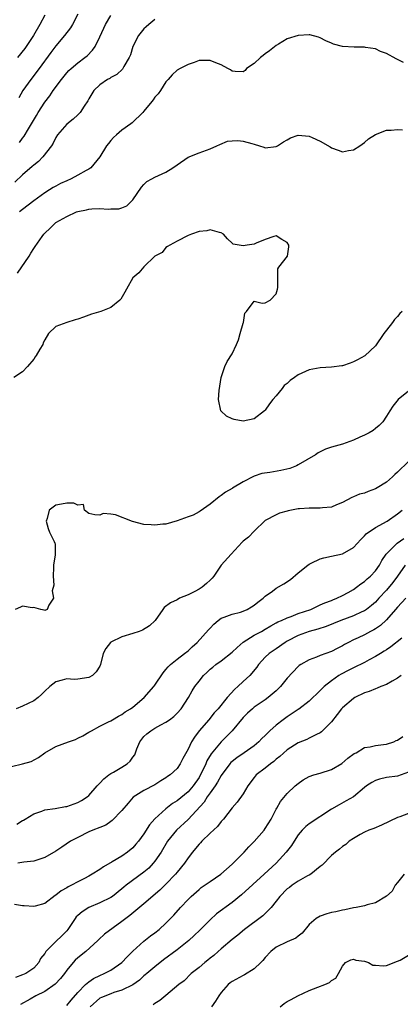
# Model space of a CAD drawing. Units: inches. Extents: x 2586000 to 2589000, y 1518000 to 1521000.
# Drawn here: x 2586208 to 2586278, y 1518749 to 1518928 of the extents above; entities that cross this region are included whole.
import ezdxf

# ---------------------------------------------------------------- set-up
doc = ezdxf.new("R2010")
doc.units = ezdxf.units.IN
doc.header["$MEASUREMENT"] = 0
doc.layers.add('LD25861518_2ft', color=52, linetype='Continuous')

msp = doc.modelspace()

# ---------------------------------------------------------------- linework, layer by layer
at = {"layer": 'LD25861518_2ft'}
for points, elevation in [([(2586233, 1518927.85), (2586231.91, 1518927), (2586231.42, 1518926.58), (2586231, 1518926.19), (2586229.99, 1518925), (2586228.99, 1518923), (2586228.55, 1518921.45), (2586228.33, 1518921), (2586227.35, 1518919.35), (2586227.18, 1518919), (2586227.1, 1518918.9), (2586226.08, 1518917.92), (2586225, 1518917.37), (2586224.79, 1518917.21), (2586224.39, 1518917), (2586223, 1518916.04), (2586221.91, 1518915), (2586221, 1518913.52), (2586220.83, 1518913.17), (2586220.15, 1518912.15), (2586219.43, 1518911), (2586219.22, 1518910.78), (2586219, 1518910.59), (2586218.17, 1518909.83), (2586217, 1518908.91), (2586215.33, 1518907), (2586215, 1518906.47), (2586214.52, 1518905.48), (2586214.21, 1518905), (2586212.69, 1518903), (2586211.85, 1518902.15), (2586211, 1518901.49), (2586210.75, 1518901.25), (2586209, 1518899.71), (2586207.58, 1518898.42)], 8420), ([(2586213, 1518928.64), (2586212.11, 1518927), (2586210.97, 1518925), (2586209.63, 1518923), (2586209.37, 1518922.63), (2586208.04, 1518921)], 8414), ([(2586219, 1518928.85), (2586218.04, 1518927), (2586217.65, 1518926.35), (2586216.62, 1518925), (2586215, 1518923.12), (2586214.09, 1518921.91), (2586211.97, 1518919), (2586210.46, 1518917), (2586209.03, 1518915), (2586208.29, 1518913.71)], 8416), ([(2586208.43, 1518905.57), (2586209, 1518906.37), (2586209.27, 1518906.73), (2586210.05, 1518908.05), (2586210.63, 1518909), (2586211.49, 1518910.51), (2586211.79, 1518911), (2586213, 1518912.87), (2586213.93, 1518914.07), (2586214.56, 1518915), (2586216.04, 1518917), (2586217, 1518918.2), (2586217.39, 1518918.61), (2586217.8, 1518919), (2586219, 1518920.03), (2586220.3, 1518921), (2586220.68, 1518921.32), (2586221.66, 1518922.34), (2586222.13, 1518923), (2586223, 1518924.73), (2586223.72, 1518926.28), (2586224.04, 1518927), (2586225, 1518928.6)], 8418), ([(2586278.06, 1518920.06), (2586277, 1518920.62), (2586276.77, 1518920.77), (2586275, 1518921.73), (2586273.89, 1518922.11), (2586273, 1518922.54), (2586271.21, 1518922.79), (2586271, 1518922.86), (2586269.12, 1518922.88), (2586267, 1518922.98), (2586265.39, 1518923.39), (2586265, 1518923.59), (2586264.02, 1518924.02), (2586263, 1518924.58), (2586262.69, 1518924.69), (2586261.09, 1518925.09), (2586261, 1518925.1), (2586259, 1518925), (2586257, 1518924.37), (2586255.43, 1518923.43), (2586255, 1518923.19), (2586253.78, 1518922.22), (2586253, 1518921.63), (2586252.62, 1518921.38), (2586252.17, 1518921), (2586251, 1518919.9), (2586249.63, 1518919), (2586249.34, 1518918.66), (2586249, 1518918.41), (2586247.55, 1518918.45), (2586247, 1518918.53), (2586246.73, 1518918.73), (2586246.24, 1518919), (2586245, 1518919.65), (2586244.03, 1518920.03), (2586243, 1518920.47), (2586242.43, 1518920.43), (2586241, 1518920.44), (2586240.09, 1518920.09), (2586239, 1518919.73), (2586237.57, 1518919), (2586237, 1518918.69), (2586236.13, 1518917.87), (2586235.38, 1518917), (2586235, 1518916.6), (2586233.98, 1518915), (2586233.56, 1518914.44), (2586233, 1518913.78), (2586232.69, 1518913.31), (2586232.42, 1518913), (2586231, 1518911.24), (2586230.79, 1518911), (2586228.84, 1518909.16), (2586228.65, 1518909), (2586227, 1518907.85), (2586226.01, 1518907), (2586225.48, 1518906.52), (2586225, 1518905.94), (2586224.56, 1518905.44), (2586224.22, 1518905), (2586223, 1518902.97), (2586221.34, 1518901), (2586221, 1518900.77), (2586220.52, 1518900.52), (2586219, 1518899.66), (2586217.77, 1518899), (2586217, 1518898.67), (2586215.86, 1518898.14), (2586215, 1518897.69), (2586214.55, 1518897.45), (2586213.85, 1518897), (2586213, 1518896.5), (2586211, 1518895.05), (2586209, 1518893.47), (2586208.45, 1518893)], 8422), ([(2586208.06, 1518881.94), (2586210.16, 1518885), (2586210.49, 1518885.51), (2586211, 1518886.37), (2586211.28, 1518886.72), (2586212.55, 1518888.55), (2586212.87, 1518889), (2586213, 1518889.15), (2586213.96, 1518890.04), (2586214.87, 1518891), (2586215, 1518891.09), (2586217, 1518892.21), (2586218.78, 1518893), (2586219, 1518893.09), (2586220.61, 1518893.39), (2586221, 1518893.5), (2586221.56, 1518893.56), (2586223, 1518893.61), (2586224.49, 1518893.51), (2586225, 1518893.56), (2586226.45, 1518893.55), (2586227, 1518893.74), (2586227.89, 1518894.11), (2586229, 1518895.2), (2586230.53, 1518897.47), (2586231, 1518898.01), (2586231.5, 1518898.5), (2586232.45, 1518899), (2586233, 1518899.32), (2586235, 1518900.23), (2586236.25, 1518901), (2586237, 1518901.56), (2586239.04, 1518902.96), (2586241, 1518903.74), (2586243, 1518904.44), (2586244.25, 1518905), (2586244.75, 1518905.25), (2586246.19, 1518905.81), (2586247, 1518905.91), (2586248.05, 1518905.95), (2586249, 1518905.85), (2586250.6, 1518905.4), (2586251, 1518905.3), (2586251.97, 1518905), (2586252.74, 1518904.74), (2586253, 1518904.62), (2586255, 1518904.84), (2586255.26, 1518905), (2586256.3, 1518905.7), (2586257, 1518906.1), (2586257.59, 1518906.41), (2586259, 1518906.9), (2586261, 1518906.75), (2586261.53, 1518906.47), (2586263, 1518905.82), (2586264.78, 1518904.78), (2586265, 1518904.6), (2586266.22, 1518904.22), (2586267, 1518903.91), (2586268.13, 1518904.13), (2586269, 1518904.27), (2586270.14, 1518905), (2586271, 1518905.59), (2586271.76, 1518906.24), (2586273, 1518907.05), (2586275, 1518907.82), (2586275.85, 1518907.85), (2586277, 1518907.96), (2586277.91, 1518907.91)], 8424), ([(2586277.85, 1518875), (2586277.41, 1518874.59), (2586277, 1518874.08), (2586276.45, 1518873.55), (2586276.07, 1518873), (2586275, 1518871.58), (2586274.54, 1518871), (2586273, 1518868.75), (2586271.05, 1518866.95), (2586269.76, 1518866.24), (2586269, 1518865.86), (2586268.39, 1518865.61), (2586267, 1518865.13), (2586266.89, 1518865.11), (2586265, 1518864.86), (2586263, 1518864.78), (2586261, 1518864.41), (2586259, 1518863.5), (2586258.34, 1518863), (2586257.56, 1518862.44), (2586257, 1518861.93), (2586256.45, 1518861.55), (2586256.07, 1518861), (2586255, 1518859.66), (2586254.37, 1518859), (2586253.79, 1518858.21), (2586253, 1518857.1), (2586252.89, 1518857), (2586251, 1518855.52), (2586249, 1518855.08), (2586247.4, 1518855.4), (2586247, 1518855.52), (2586245.98, 1518855.98), (2586244.98, 1518856.98), (2586244.5, 1518859), (2586244.65, 1518860.65), (2586245.01, 1518863), (2586245.65, 1518865), (2586246.12, 1518865.88), (2586247, 1518867.28), (2586247.8, 1518869), (2586248.14, 1518869.86), (2586248.47, 1518871), (2586249, 1518872.88), (2586249.05, 1518873), (2586249.31, 1518874.69), (2586249.6, 1518875), (2586251, 1518876.84), (2586252.46, 1518876.46), (2586253, 1518876.52), (2586253.9, 1518877), (2586255, 1518878.15), (2586255.24, 1518879), (2586255.29, 1518879.29), (2586255.31, 1518881), (2586255.27, 1518882.73), (2586255.45, 1518883), (2586257.02, 1518885), (2586257.3, 1518886.7), (2586257.31, 1518887), (2586257, 1518887.45), (2586256.02, 1518888.02), (2586255, 1518888.67), (2586254.57, 1518888.57), (2586253, 1518888.04), (2586251.38, 1518887.38), (2586251, 1518887.2), (2586249.75, 1518887), (2586249, 1518886.85), (2586248.25, 1518887), (2586247.19, 1518887.19), (2586247, 1518887.33), (2586246.15, 1518888.15), (2586245.41, 1518889), (2586245, 1518889.24), (2586244.73, 1518889.27), (2586243, 1518889.76), (2586242.39, 1518889.61), (2586241, 1518889.46), (2586239.63, 1518889), (2586239, 1518888.73), (2586237, 1518887.71), (2586235.69, 1518887), (2586235.28, 1518886.72), (2586235, 1518886.57), (2586234.31, 1518885.69), (2586233, 1518885), (2586231, 1518883.06), (2586230.05, 1518881.95), (2586229, 1518881.07), (2586227.82, 1518879), (2586227.55, 1518878.45), (2586226.8, 1518877.2), (2586226.6, 1518877), (2586225, 1518875.68), (2586223.21, 1518875), (2586221.51, 1518874.49), (2586221, 1518874.29), (2586220.03, 1518873.97), (2586219, 1518873.56), (2586218.54, 1518873.46), (2586217.03, 1518873), (2586215, 1518872.25), (2586213.68, 1518871), (2586213, 1518869.83), (2586212.71, 1518869.29), (2586212.63, 1518869), (2586212.12, 1518868.12), (2586211.45, 1518867), (2586211.27, 1518866.73), (2586211, 1518866.33), (2586209.85, 1518865), (2586209, 1518864.03), (2586207.4, 1518863)], 8426), ([(2586279, 1518860.56), (2586277.11, 1518859), (2586276.18, 1518857.82), (2586275.59, 1518857), (2586275, 1518855.99), (2586274.34, 1518855), (2586273.7, 1518854.3), (2586273, 1518853.74), (2586272.57, 1518853.43), (2586271.85, 1518853), (2586271, 1518852.55), (2586270.18, 1518852.18), (2586269, 1518851.67), (2586267.05, 1518850.95), (2586265, 1518850.4), (2586263.96, 1518850.04), (2586263, 1518849.54), (2586262.63, 1518849.37), (2586262.15, 1518849), (2586259, 1518847.16), (2586258.67, 1518847), (2586257.49, 1518846.51), (2586255.86, 1518846.14), (2586253.82, 1518845.82), (2586252.37, 1518845.63), (2586251, 1518845.12), (2586250.9, 1518845.1), (2586249, 1518844.09), (2586247.06, 1518842.94), (2586247, 1518842.89), (2586245.77, 1518842.23), (2586245, 1518841.62), (2586244.64, 1518841.36), (2586243, 1518840.06), (2586241.21, 1518838.79), (2586241, 1518838.69), (2586239.91, 1518838.09), (2586239, 1518837.74), (2586237, 1518837.01), (2586235, 1518836.46), (2586234.44, 1518836.44), (2586233, 1518836.25), (2586232.34, 1518836.34), (2586231, 1518836.39), (2586228.92, 1518836.92), (2586225.85, 1518838.15), (2586225, 1518838.22), (2586223.61, 1518838.39), (2586223, 1518838.08), (2586222.11, 1518838.11), (2586221, 1518838.38), (2586220.24, 1518839), (2586220.01, 1518840.01), (2586219, 1518839.86), (2586218.27, 1518840.27), (2586217, 1518840.22), (2586216.03, 1518840.03), (2586215, 1518839.9), (2586213.83, 1518839), (2586213.46, 1518837.46), (2586213.26, 1518837), (2586213.63, 1518835.63), (2586213.89, 1518835), (2586214.73, 1518833.27), (2586214.84, 1518833), (2586214.88, 1518832.88), (2586214.89, 1518830.89), (2586214.61, 1518829), (2586214.58, 1518828.58), (2586214.51, 1518827), (2586214.64, 1518825.36), (2586214.36, 1518824.36), (2586214.57, 1518823), (2586213.77, 1518821.77), (2586213.45, 1518821), (2586213, 1518820.82), (2586212.88, 1518820.88), (2586212.27, 1518821), (2586211, 1518821.34), (2586210.71, 1518821.29), (2586209, 1518821.58), (2586208.62, 1518821.38), (2586207.64, 1518821)], 8428), ([(2586279, 1518847.8), (2586277, 1518845.83), (2586276.54, 1518845.46), (2586276.09, 1518845), (2586275, 1518844.07), (2586273.34, 1518843), (2586273, 1518842.81), (2586271.65, 1518842.35), (2586271, 1518842.06), (2586270.12, 1518841.88), (2586269, 1518841.37), (2586268.71, 1518841.29), (2586267, 1518840.37), (2586265.94, 1518839.94), (2586265, 1518839.53), (2586263.39, 1518839.39), (2586263, 1518839.31), (2586261.35, 1518839.35), (2586261, 1518839.34), (2586259.23, 1518839.23), (2586259, 1518839.23), (2586257.8, 1518839), (2586257.15, 1518838.85), (2586257, 1518838.78), (2586255.58, 1518838.42), (2586255, 1518838.15), (2586253, 1518837.12), (2586251, 1518835.18), (2586249.95, 1518834.05), (2586249, 1518833.34), (2586248.85, 1518833.15), (2586246.8, 1518831), (2586245.03, 1518829), (2586243.66, 1518827), (2586243.35, 1518826.65), (2586243, 1518826.3), (2586242.33, 1518825.67), (2586241.55, 1518825), (2586241, 1518824.66), (2586240.22, 1518824.22), (2586239, 1518823.64), (2586237.48, 1518823), (2586237, 1518822.75), (2586235.82, 1518822.18), (2586234.69, 1518821.31), (2586234.43, 1518821), (2586233.02, 1518819), (2586232, 1518818), (2586230.76, 1518817.24), (2586230.12, 1518817), (2586229, 1518816.63), (2586227, 1518816.05), (2586225, 1518815.06), (2586224.93, 1518815), (2586224.08, 1518813.92), (2586223.62, 1518813), (2586223.13, 1518811), (2586223, 1518810.72), (2586222.32, 1518809.68), (2586221.64, 1518809), (2586221, 1518808.64), (2586219, 1518808.35), (2586218.32, 1518808.32), (2586217, 1518808.43), (2586216.15, 1518808.15), (2586215, 1518807.89), (2586213.92, 1518807), (2586213, 1518806.15), (2586212.43, 1518805.57), (2586211.8, 1518805), (2586211, 1518804.45), (2586209, 1518803.44), (2586207.85, 1518803)], 8430), ([(2586207, 1518792.54), (2586208.99, 1518792.99), (2586210.54, 1518793.46), (2586211.87, 1518794.13), (2586213, 1518795), (2586215, 1518796.14), (2586217.32, 1518797), (2586218.56, 1518797.44), (2586219, 1518797.67), (2586219.92, 1518798.08), (2586221, 1518798.74), (2586221.47, 1518799), (2586223, 1518799.83), (2586224.6, 1518800.6), (2586225, 1518800.81), (2586225.27, 1518801), (2586226.36, 1518801.64), (2586227, 1518801.92), (2586227.57, 1518802.43), (2586228.59, 1518803), (2586229, 1518803.28), (2586231.02, 1518805), (2586232.79, 1518807), (2586233, 1518807.28), (2586234.49, 1518809.51), (2586235, 1518810.08), (2586235.4, 1518810.6), (2586235.82, 1518811), (2586237, 1518811.99), (2586238.38, 1518813), (2586239, 1518813.49), (2586239.77, 1518814.23), (2586240.65, 1518815), (2586242.74, 1518817.26), (2586243, 1518817.57), (2586243.71, 1518818.29), (2586244.46, 1518819), (2586245, 1518819.38), (2586245.56, 1518819.56), (2586247, 1518820.12), (2586248.5, 1518820.5), (2586249, 1518820.66), (2586249.73, 1518821), (2586250.54, 1518821.46), (2586251, 1518821.77), (2586251.68, 1518822.32), (2586252.61, 1518823), (2586253, 1518823.38), (2586254.32, 1518824.32), (2586255, 1518824.83), (2586256.37, 1518825.63), (2586257.58, 1518826.42), (2586259, 1518827.6), (2586260.74, 1518829), (2586261, 1518829.19), (2586261.34, 1518829.34), (2586263, 1518830.15), (2586263.64, 1518830.36), (2586265, 1518830.63), (2586267, 1518831.07), (2586269, 1518832.22), (2586270.33, 1518833.67), (2586271, 1518834.32), (2586271.33, 1518834.67), (2586273, 1518835.85), (2586275.12, 1518837), (2586277, 1518838.31), (2586277.82, 1518839)], 8432), ([(2586207.93, 1518782.07), (2586209, 1518782.74), (2586209.17, 1518782.83), (2586209.46, 1518783), (2586211, 1518783.97), (2586212.45, 1518784.45), (2586213, 1518784.67), (2586214.92, 1518784.92), (2586216.75, 1518785.25), (2586217, 1518785.28), (2586219, 1518785.99), (2586219.65, 1518786.35), (2586220.7, 1518787), (2586221, 1518787.26), (2586222.54, 1518789), (2586223, 1518789.48), (2586223.7, 1518790.3), (2586224.64, 1518791), (2586225, 1518791.23), (2586225.5, 1518791.5), (2586227, 1518792.38), (2586227.94, 1518793), (2586228.52, 1518793.48), (2586229, 1518794.22), (2586229.33, 1518794.67), (2586229.71, 1518795.71), (2586230.24, 1518797), (2586231, 1518797.99), (2586231.55, 1518798.45), (2586232.24, 1518799), (2586233, 1518799.47), (2586234.06, 1518800.06), (2586235, 1518800.53), (2586235.63, 1518801), (2586236.4, 1518801.6), (2586237, 1518802.17), (2586237.75, 1518803), (2586239.1, 1518805), (2586239.78, 1518806.22), (2586240.25, 1518807), (2586241, 1518808.01), (2586241.8, 1518809), (2586242.43, 1518809.57), (2586243, 1518810.15), (2586243.48, 1518810.52), (2586244.02, 1518811), (2586245, 1518811.7), (2586247, 1518813.25), (2586247.89, 1518814.11), (2586249, 1518815.06), (2586251, 1518816.31), (2586252.3, 1518817), (2586253, 1518817.39), (2586254, 1518818), (2586255, 1518818.53), (2586255.29, 1518818.71), (2586255.98, 1518819), (2586257, 1518819.47), (2586257.72, 1518819.72), (2586259, 1518820.23), (2586261.26, 1518821), (2586263, 1518821.8), (2586263.8, 1518822.2), (2586265, 1518822.62), (2586265.26, 1518822.74), (2586265.98, 1518823), (2586267, 1518823.49), (2586268.08, 1518824.08), (2586269, 1518824.6), (2586269.56, 1518825), (2586270.35, 1518825.65), (2586271, 1518826.06), (2586271.48, 1518826.52), (2586272.09, 1518827), (2586273, 1518827.98), (2586273.73, 1518829), (2586274.16, 1518829.84), (2586274.93, 1518831), (2586276.93, 1518833), (2586278.18, 1518833.82)], 8434), ([(2586278.37, 1518829), (2586276.99, 1518827), (2586276.15, 1518825.85), (2586275, 1518824.46), (2586273.6, 1518823), (2586273, 1518822.33), (2586272.3, 1518821.7), (2586271.4, 1518821), (2586271, 1518820.73), (2586270.54, 1518820.54), (2586269, 1518819.82), (2586266.75, 1518819), (2586264.08, 1518817.92), (2586262.57, 1518817.43), (2586261, 1518817), (2586259, 1518816.26), (2586257, 1518815.22), (2586256.63, 1518815), (2586255, 1518813.85), (2586253.69, 1518813), (2586253, 1518812.32), (2586251.77, 1518811), (2586251.46, 1518810.54), (2586250.23, 1518809), (2586249, 1518807.9), (2586248.04, 1518807), (2586247.48, 1518806.52), (2586246.13, 1518805), (2586244.45, 1518803), (2586243.76, 1518802.24), (2586242.79, 1518801), (2586241.04, 1518798.96), (2586240.15, 1518797.85), (2586239.61, 1518797), (2586239, 1518795.66), (2586238.05, 1518793.95), (2586237.6, 1518793), (2586237, 1518792.17), (2586235.76, 1518791), (2586235.3, 1518790.7), (2586235, 1518790.48), (2586234.08, 1518789.92), (2586233, 1518789.22), (2586231, 1518788.15), (2586229.06, 1518786.94), (2586228.12, 1518785.88), (2586227, 1518784.55), (2586225.26, 1518782.74), (2586225, 1518782.58), (2586224.08, 1518781.92), (2586223, 1518781.48), (2586221.75, 1518781), (2586221, 1518780.66), (2586219, 1518779.69), (2586217.69, 1518779), (2586216.09, 1518777.91), (2586215, 1518777.21), (2586213, 1518776.03), (2586211.58, 1518775.58), (2586211, 1518775.36), (2586209.2, 1518775.2), (2586208.15, 1518775)], 8436), ([(2586278.53, 1518823), (2586277, 1518821.41), (2586276.66, 1518821), (2586275, 1518819.12), (2586273.91, 1518818.1), (2586273, 1518817.48), (2586272.7, 1518817.3), (2586272.09, 1518817), (2586271, 1518816.41), (2586269.85, 1518815.85), (2586269, 1518815.46), (2586268.1, 1518815), (2586267.39, 1518814.61), (2586267, 1518814.38), (2586266.07, 1518813.93), (2586265, 1518813.35), (2586263.99, 1518813), (2586263, 1518812.62), (2586262.33, 1518812.33), (2586261, 1518811.88), (2586259.45, 1518811), (2586259.18, 1518810.82), (2586259, 1518810.66), (2586257, 1518808.56), (2586255.75, 1518807), (2586255, 1518806.26), (2586253.52, 1518805), (2586253, 1518804.62), (2586251, 1518803.27), (2586250.68, 1518803), (2586249.8, 1518802.2), (2586249, 1518801.41), (2586246.98, 1518799), (2586245, 1518797), (2586243.19, 1518794.81), (2586242.44, 1518793.56), (2586242.21, 1518793), (2586241.51, 1518791.51), (2586241.17, 1518790.83), (2586241, 1518790.56), (2586239.93, 1518789), (2586239, 1518787.92), (2586237, 1518786.3), (2586236.2, 1518785.8), (2586235, 1518784.88), (2586233, 1518783.07), (2586232.03, 1518781.97), (2586231, 1518780.34), (2586230.01, 1518779), (2586229.56, 1518778.44), (2586229, 1518777.81), (2586228.04, 1518777), (2586227, 1518776.29), (2586225.23, 1518775.23), (2586223.66, 1518774.34), (2586223, 1518773.85), (2586221.63, 1518773), (2586221, 1518772.64), (2586220.24, 1518772.24), (2586219, 1518771.61), (2586217.85, 1518771), (2586217.27, 1518770.73), (2586217, 1518770.55), (2586215.99, 1518770.01), (2586215, 1518769.21), (2586214.87, 1518769.13), (2586213, 1518767.7), (2586211.24, 1518767.24), (2586211, 1518767.15), (2586209.28, 1518767.28), (2586209, 1518767.28), (2586207.54, 1518767.54)], 8438), ([(2586277.76, 1518815.76), (2586275.81, 1518814.19), (2586275, 1518813.69), (2586274.6, 1518813.4), (2586273.92, 1518813), (2586273, 1518812.43), (2586271.85, 1518811.85), (2586271, 1518811.39), (2586269, 1518810.41), (2586268.08, 1518809.92), (2586266.76, 1518809.24), (2586266.36, 1518809), (2586265, 1518808.07), (2586263.68, 1518807), (2586263, 1518806.32), (2586261, 1518804.39), (2586259.09, 1518802.91), (2586259, 1518802.87), (2586257.9, 1518802.1), (2586257, 1518801.54), (2586256.29, 1518801), (2586255, 1518800), (2586253.84, 1518799), (2586253, 1518798.15), (2586252.41, 1518797.59), (2586251.84, 1518797), (2586251, 1518796.29), (2586249.17, 1518795), (2586247.88, 1518794.12), (2586247, 1518793.45), (2586246.77, 1518793.23), (2586246.57, 1518793), (2586245, 1518790.9), (2586244.34, 1518789.66), (2586243.9, 1518789), (2586243, 1518787.75), (2586242.49, 1518787), (2586241.92, 1518786.08), (2586239.05, 1518782.95), (2586236.92, 1518781), (2586235.27, 1518779), (2586234.1, 1518777), (2586233, 1518775.38), (2586232.7, 1518775), (2586231.87, 1518774.13), (2586231, 1518773.36), (2586227.8, 1518771), (2586227.35, 1518770.65), (2586227, 1518770.34), (2586225.27, 1518769), (2586225, 1518768.81), (2586223, 1518767.82), (2586221, 1518767), (2586219.78, 1518766.22), (2586219, 1518765.54), (2586218.72, 1518765.28), (2586218.52, 1518765), (2586217.22, 1518763), (2586217, 1518762.73), (2586216.13, 1518761.87), (2586215, 1518760.81), (2586213.2, 1518759), (2586213, 1518758.66), (2586212.24, 1518757.76), (2586211.93, 1518757), (2586211, 1518756.01), (2586209.6, 1518755), (2586209, 1518754.75), (2586207.69, 1518754.31)], 8440), ([(2586277.66, 1518809), (2586277, 1518808.54), (2586276.01, 1518808.01), (2586275, 1518807.4), (2586274, 1518807), (2586273.31, 1518806.69), (2586273, 1518806.61), (2586271.86, 1518806.14), (2586271, 1518805.86), (2586269.25, 1518805), (2586269, 1518804.86), (2586267, 1518803.17), (2586266.84, 1518803), (2586266.03, 1518801.97), (2586265, 1518800.63), (2586263.22, 1518798.78), (2586263, 1518798.63), (2586262.33, 1518798.33), (2586261, 1518797.63), (2586260.57, 1518797.43), (2586259, 1518796.82), (2586257, 1518795.57), (2586255.66, 1518794.34), (2586255, 1518793.85), (2586254.56, 1518793.44), (2586253.97, 1518793), (2586253, 1518792.23), (2586251.38, 1518791), (2586251, 1518790.54), (2586249.85, 1518789), (2586249, 1518787.57), (2586247.94, 1518786.06), (2586247, 1518785.01), (2586245.41, 1518783), (2586245, 1518782.56), (2586244.33, 1518781.67), (2586243, 1518780.43), (2586241.52, 1518779), (2586241.28, 1518778.72), (2586241, 1518778.46), (2586240.36, 1518777.64), (2586239.8, 1518777), (2586239, 1518775.98), (2586238.36, 1518775), (2586237, 1518773.38), (2586236.7, 1518773), (2586235, 1518771.22), (2586233.88, 1518770.12), (2586231, 1518767.65), (2586228.46, 1518765.54), (2586227.73, 1518765), (2586227, 1518764.42), (2586223.87, 1518762.13), (2586222.82, 1518761.18), (2586222.66, 1518761), (2586220.46, 1518759), (2586219, 1518757.84), (2586218.55, 1518757.45), (2586218.14, 1518757), (2586217, 1518755.61), (2586216.58, 1518755), (2586215.88, 1518754.12), (2586214.91, 1518753.09), (2586213, 1518751.76), (2586211.42, 1518751), (2586210.39, 1518750.39), (2586208.61, 1518749.39)], 8442), ([(2586217, 1518749.24), (2586217.79, 1518750.21), (2586219, 1518751.59), (2586220.43, 1518753), (2586220.71, 1518753.29), (2586221, 1518753.52), (2586221.88, 1518754.12), (2586223, 1518754.66), (2586223.81, 1518755), (2586225, 1518755.64), (2586227, 1518757), (2586227.94, 1518758.06), (2586229, 1518759.06), (2586231, 1518760.86), (2586232.18, 1518761.82), (2586233, 1518762.4), (2586233.77, 1518763), (2586235, 1518764.16), (2586236.4, 1518765.6), (2586237.63, 1518767), (2586239, 1518768.44), (2586239.56, 1518769), (2586241, 1518770.26), (2586241.41, 1518770.59), (2586243, 1518771.71), (2586244.93, 1518773), (2586247, 1518774.8), (2586247.21, 1518775), (2586249.17, 1518777), (2586250.03, 1518777.97), (2586251, 1518778.92), (2586252.8, 1518781), (2586253, 1518781.28), (2586254.06, 1518783), (2586255, 1518784.78), (2586255.14, 1518785), (2586255.8, 1518786.2), (2586257, 1518787.62), (2586258.44, 1518789), (2586259, 1518789.46), (2586259.9, 1518790.1), (2586261, 1518790.7), (2586261.84, 1518791), (2586263, 1518791.34), (2586265, 1518791.96), (2586266.93, 1518793.07), (2586267.98, 1518794.02), (2586269.14, 1518794.86), (2586269.48, 1518795), (2586271, 1518795.94), (2586272.07, 1518796.07), (2586273, 1518796.33), (2586274.49, 1518796.49), (2586275, 1518796.58), (2586276.31, 1518797), (2586276.76, 1518797.24), (2586277, 1518797.32), (2586277.98, 1518797.98)], 8444), ([(2586279, 1518791.49), (2586277, 1518790.79), (2586275, 1518790.51), (2586273.74, 1518790.26), (2586273, 1518790.01), (2586272.35, 1518789.65), (2586271.36, 1518789), (2586271, 1518788.72), (2586269, 1518787.05), (2586267.71, 1518786.29), (2586266.39, 1518785.61), (2586265, 1518784.79), (2586261, 1518782.13), (2586260.36, 1518781.64), (2586259.71, 1518781), (2586259, 1518780.15), (2586258.23, 1518779), (2586257.76, 1518778.24), (2586256.83, 1518777), (2586254.97, 1518775), (2586252.84, 1518773), (2586248.73, 1518769.27), (2586247, 1518767.89), (2586244.19, 1518765.81), (2586243, 1518764.72), (2586241.14, 1518762.86), (2586240.12, 1518761.88), (2586239.17, 1518761), (2586237, 1518759.32), (2586234.53, 1518757.47), (2586233, 1518756.24), (2586231.51, 1518755), (2586231.24, 1518754.76), (2586231, 1518754.58), (2586230.17, 1518753.83), (2586229, 1518752.99), (2586227, 1518751.98), (2586225.56, 1518751.56), (2586225, 1518751.36), (2586223.31, 1518750.69), (2586223, 1518750.53), (2586221.24, 1518749)], 8446), ([(2586279, 1518784.03), (2586277.41, 1518783.41), (2586277, 1518783.29), (2586274.12, 1518781.88), (2586272.69, 1518781.31), (2586271.78, 1518781), (2586271, 1518780.63), (2586270.2, 1518780.2), (2586269, 1518779.51), (2586268.23, 1518779), (2586267.6, 1518778.39), (2586267, 1518778.05), (2586266.47, 1518777.53), (2586265.73, 1518777), (2586265, 1518776.38), (2586263.33, 1518774.67), (2586263, 1518774.42), (2586261.25, 1518773), (2586261, 1518772.85), (2586260.7, 1518772.71), (2586259, 1518771.74), (2586257.88, 1518771), (2586257.38, 1518770.62), (2586257, 1518770.35), (2586255.66, 1518769), (2586255, 1518768.14), (2586254.08, 1518767), (2586253, 1518765.88), (2586252.55, 1518765.45), (2586249.24, 1518763), (2586248.04, 1518761.96), (2586247, 1518761.2), (2586245, 1518759.47), (2586244.49, 1518759), (2586243.7, 1518758.3), (2586243, 1518757.77), (2586242.59, 1518757.41), (2586242.04, 1518757), (2586241, 1518756.11), (2586239.58, 1518755), (2586238.28, 1518753.72), (2586237.31, 1518753), (2586235, 1518751.05), (2586233.86, 1518750.14), (2586233, 1518749.57), (2586232.68, 1518749.32)], 8448), ([(2586278.2, 1518773), (2586277, 1518771.49), (2586276.59, 1518771), (2586276.04, 1518769.96), (2586274.98, 1518769.02), (2586273, 1518767.84), (2586271.47, 1518767.47), (2586271, 1518767.29), (2586269.48, 1518767), (2586269, 1518766.93), (2586267.43, 1518766.57), (2586267, 1518766.52), (2586265.79, 1518766.21), (2586265, 1518766.06), (2586264.17, 1518765.83), (2586263, 1518765.43), (2586262.25, 1518765), (2586261, 1518763.9), (2586259.69, 1518762.31), (2586259, 1518761.79), (2586258.57, 1518761.43), (2586257, 1518760.75), (2586255, 1518759.79), (2586254.04, 1518759), (2586253, 1518757.89), (2586252.6, 1518757.4), (2586252.21, 1518757), (2586251, 1518755.86), (2586249.24, 1518754.76), (2586249, 1518754.65), (2586247, 1518753.58), (2586246.65, 1518753.35), (2586246.26, 1518753), (2586245, 1518751.59), (2586244.59, 1518751), (2586244.01, 1518749.99), (2586243.28, 1518749)], 8450), ([(2586255.72, 1518749), (2586256.44, 1518749.56), (2586257, 1518749.92), (2586257.7, 1518750.3), (2586258.91, 1518751), (2586261, 1518751.91), (2586262.56, 1518752.56), (2586263.79, 1518753), (2586264.64, 1518753.36), (2586265, 1518753.74), (2586265.81, 1518754.19), (2586266.3, 1518755), (2586267, 1518756.33), (2586267.57, 1518757), (2586268.53, 1518757.47), (2586269, 1518757.6), (2586269.46, 1518757.46), (2586271, 1518757.27), (2586271.77, 1518757), (2586272.55, 1518756.55), (2586273, 1518756.53), (2586274.39, 1518756.39), (2586275, 1518756.49), (2586276.38, 1518757), (2586276.82, 1518757.18), (2586277, 1518757.23), (2586277.46, 1518757.46), (2586279, 1518758.33)], 8452)]:
    msp.add_lwpolyline(points, dxfattribs=dict(at, elevation=elevation))

doc.saveas('drawing.dxf')
